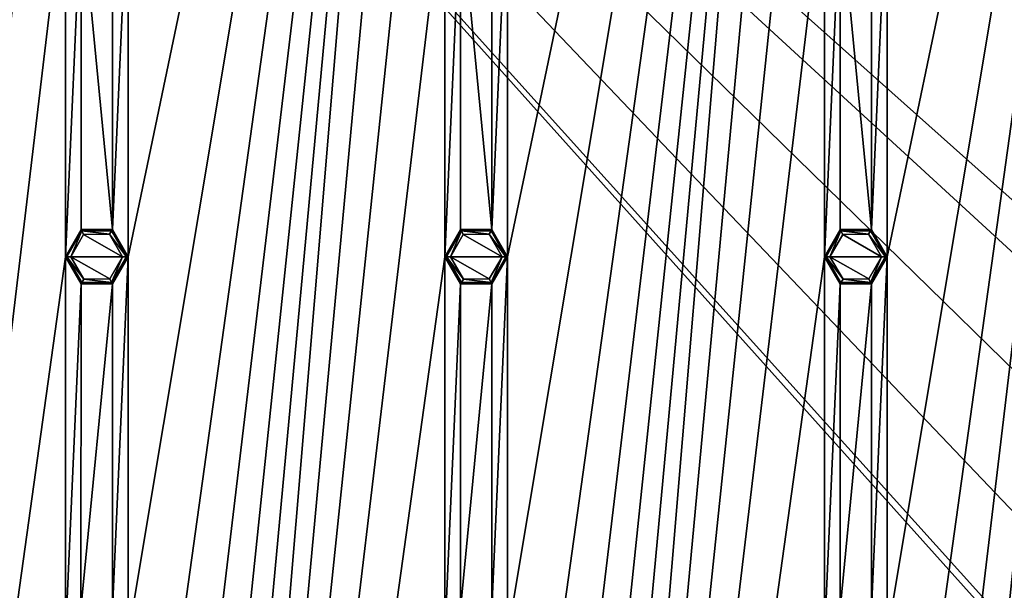
# Model space of a CAD drawing. Units: millimetres. Extents: x 0 to 400, y 0 to 400.
# Drawn here: x 90 to 179, y 204 to 256 of the extents above; entities that cross this region are included whole.
import ezdxf

# ---------------------------------------------------------------- set-up
doc = ezdxf.new("R2010")
doc.units = ezdxf.units.MM
doc.header["$LTSCALE"] = 101.851852
for name, color, linetype in [('225', 7, 'CONTINUOUS'), ('226', 7, 'CONTINUOUS'), ('227', 7, 'CONTINUOUS'), ('228', 7, 'CONTINUOUS'), ('229', 7, 'CONTINUOUS'), ('230', 7, 'CONTINUOUS'), ('231', 7, 'CONTINUOUS'), ('232', 7, 'CONTINUOUS'), ('233', 7, 'CONTINUOUS'), ('5', 7, 'CONTINUOUS'), ('514', 7, 'CONTINUOUS'), ('515', 7, 'CONTINUOUS'), ('516', 7, 'CONTINUOUS'), ('517', 7, 'CONTINUOUS'), ('518', 7, 'CONTINUOUS'), ('519', 7, 'CONTINUOUS'), ('6', 7, 'CONTINUOUS')]:
    doc.layers.add(name, color=color, linetype=linetype)

msp = doc.modelspace()

# ---------------------------------------------------------------- linework, layer by layer
at = {"layer": '225', "linetype": 'Continuous'}
for points in [[(167.85, 234.5, -10.8), (163.15, 234.5, -10.8), (164.311, 236.526, -10.8), (167.85, 234.5, -10.8)], [(166.662, 236.541, -10.8), (167.85, 234.5, -10.8), (164.311, 236.526, -10.8), (166.662, 236.541, -10.8)], [(164.338, 232.459, -10.8), (163.15, 234.5, -10.8), (166.689, 232.474, -10.8), (164.338, 232.459, -10.8)], [(166.689, 232.474, -10.8), (163.15, 234.5, -10.8), (167.85, 234.5, -10.8), (166.689, 232.474, -10.8)]]:
    msp.add_3dface(points, dxfattribs=at)
at = {"layer": '226', "linetype": 'Continuous'}
for points in [[(162.65, 234.5, -10.3), (164.073, 236.967, -9), (164.075, 236.968, -10.3), (162.65, 234.5, -10.3)], [(162.65, 234.5, -9), (164.073, 236.967, -9), (162.65, 234.5, -10.3), (162.65, 234.5, -9)], [(164.073, 236.967, -9), (166.925, 236.968, -9), (164.075, 236.968, -10.3), (164.073, 236.967, -9)], [(164.075, 236.968, -10.3), (166.925, 236.968, -9), (166.925, 236.968, -10.3), (164.075, 236.968, -10.3)], [(166.925, 236.968, -9), (168.35, 234.5, -9), (166.925, 236.968, -10.3), (166.925, 236.968, -9)], [(166.925, 236.968, -10.3), (168.35, 234.5, -9), (168.35, 234.5, -10.3), (166.925, 236.968, -10.3)]]:
    msp.add_3dface(points, dxfattribs=at)
at = {"layer": '227', "linetype": 'Continuous'}
for points in [[(164.075, 232.032, -9), (162.65, 234.5, -9), (164.075, 232.032, -10.3), (164.075, 232.032, -9)], [(162.65, 234.5, -9), (162.65, 234.5, -10.3), (164.075, 232.032, -10.3), (162.65, 234.5, -9)], [(168.35, 234.5, -10.3), (166.927, 232.033, -9), (166.925, 232.032, -10.3), (168.35, 234.5, -10.3)], [(168.35, 234.5, -9), (166.927, 232.033, -9), (168.35, 234.5, -10.3), (168.35, 234.5, -9)], [(166.927, 232.033, -9), (164.075, 232.032, -9), (166.925, 232.032, -10.3), (166.927, 232.033, -9)], [(166.925, 232.032, -10.3), (164.075, 232.032, -9), (164.075, 232.032, -10.3), (166.925, 232.032, -10.3)]]:
    msp.add_3dface(points, dxfattribs=at)
at = {"layer": '228', "linetype": 'Continuous'}
for points in [[(133.35, 234.5, -10.8), (128.65, 234.5, -10.8), (129.811, 236.526, -10.8), (133.35, 234.5, -10.8)], [(132.162, 236.541, -10.8), (133.35, 234.5, -10.8), (129.811, 236.526, -10.8), (132.162, 236.541, -10.8)], [(129.838, 232.459, -10.8), (128.65, 234.5, -10.8), (132.189, 232.474, -10.8), (129.838, 232.459, -10.8)], [(132.189, 232.474, -10.8), (128.65, 234.5, -10.8), (133.35, 234.5, -10.8), (132.189, 232.474, -10.8)]]:
    msp.add_3dface(points, dxfattribs=at)
at = {"layer": '229', "linetype": 'Continuous'}
for points in [[(128.15, 234.5, -10.3), (129.573, 236.967, -9), (129.575, 236.968, -10.3), (128.15, 234.5, -10.3)], [(128.15, 234.5, -9), (129.573, 236.967, -9), (128.15, 234.5, -10.3), (128.15, 234.5, -9)], [(129.573, 236.967, -9), (132.425, 236.968, -9), (129.575, 236.968, -10.3), (129.573, 236.967, -9)], [(129.575, 236.968, -10.3), (132.425, 236.968, -9), (132.425, 236.968, -10.3), (129.575, 236.968, -10.3)], [(132.425, 236.968, -9), (133.85, 234.5, -9), (132.425, 236.968, -10.3), (132.425, 236.968, -9)], [(132.425, 236.968, -10.3), (133.85, 234.5, -9), (133.85, 234.5, -10.3), (132.425, 236.968, -10.3)]]:
    msp.add_3dface(points, dxfattribs=at)
at = {"layer": '230', "linetype": 'Continuous'}
for points in [[(129.575, 232.032, -9), (128.15, 234.5, -9), (129.575, 232.032, -10.3), (129.575, 232.032, -9)], [(128.15, 234.5, -9), (128.15, 234.5, -10.3), (129.575, 232.032, -10.3), (128.15, 234.5, -9)], [(133.85, 234.5, -10.3), (132.427, 232.033, -9), (132.425, 232.032, -10.3), (133.85, 234.5, -10.3)], [(133.85, 234.5, -9), (132.427, 232.033, -9), (133.85, 234.5, -10.3), (133.85, 234.5, -9)], [(132.427, 232.033, -9), (129.575, 232.032, -9), (132.425, 232.032, -10.3), (132.427, 232.033, -9)], [(132.425, 232.032, -10.3), (129.575, 232.032, -9), (129.575, 232.032, -10.3), (132.425, 232.032, -10.3)]]:
    msp.add_3dface(points, dxfattribs=at)
at = {"layer": '231', "linetype": 'Continuous'}
for points in [[(98.85, 234.5, -10.8), (94.15, 234.5, -10.8), (95.311, 236.526, -10.8), (98.85, 234.5, -10.8)], [(97.662, 236.541, -10.8), (98.85, 234.5, -10.8), (95.311, 236.526, -10.8), (97.662, 236.541, -10.8)], [(95.338, 232.459, -10.8), (94.15, 234.5, -10.8), (97.689, 232.474, -10.8), (95.338, 232.459, -10.8)], [(97.689, 232.474, -10.8), (94.15, 234.5, -10.8), (98.85, 234.5, -10.8), (97.689, 232.474, -10.8)]]:
    msp.add_3dface(points, dxfattribs=at)
at = {"layer": '232', "linetype": 'Continuous'}
for points in [[(93.65, 234.5, -10.3), (95.073, 236.967, -9), (95.075, 236.968, -10.3), (93.65, 234.5, -10.3)], [(93.65, 234.5, -9), (95.073, 236.967, -9), (93.65, 234.5, -10.3), (93.65, 234.5, -9)], [(95.073, 236.967, -9), (97.925, 236.968, -9), (95.075, 236.968, -10.3), (95.073, 236.967, -9)], [(95.075, 236.968, -10.3), (97.925, 236.968, -9), (97.925, 236.968, -10.3), (95.075, 236.968, -10.3)], [(97.925, 236.968, -9), (99.35, 234.5, -9), (97.925, 236.968, -10.3), (97.925, 236.968, -9)], [(97.925, 236.968, -10.3), (99.35, 234.5, -9), (99.35, 234.5, -10.3), (97.925, 236.968, -10.3)]]:
    msp.add_3dface(points, dxfattribs=at)
at = {"layer": '233', "linetype": 'Continuous'}
for points in [[(95.075, 232.032, -9), (93.65, 234.5, -9), (95.075, 232.032, -10.3), (95.075, 232.032, -9)], [(93.65, 234.5, -9), (93.65, 234.5, -10.3), (95.075, 232.032, -10.3), (93.65, 234.5, -9)], [(99.35, 234.5, -10.3), (97.927, 232.033, -9), (97.925, 232.032, -10.3), (99.35, 234.5, -10.3)], [(99.35, 234.5, -9), (97.927, 232.033, -9), (99.35, 234.5, -10.3), (99.35, 234.5, -9)], [(97.927, 232.033, -9), (95.075, 232.032, -9), (97.925, 232.032, -10.3), (97.927, 232.033, -9)], [(97.925, 232.032, -10.3), (95.075, 232.032, -9), (95.075, 232.032, -10.3), (97.925, 232.032, -10.3)]]:
    msp.add_3dface(points, dxfattribs=at)
at = {"layer": '5', "linetype": 'Continuous'}
for points in [[(0, 400), (0, 0), (190.864, 187.165), (0, 400)], [(400, 400), (0, 400), (209.136, 213.435), (400, 400)], [(209.136, 213.435), (0, 400), (199.996, 216.3), (209.136, 213.435)], [(199.996, 216.3), (0, 400), (190.864, 213.435), (199.996, 216.3)], [(190.864, 213.435), (0, 400), (185, 205.868), (190.864, 213.435)], [(185, 205.868), (0, 400), (185, 194.732), (185, 205.868)], [(185, 194.732), (0, 400), (190.864, 187.165), (185, 194.732)]]:
    msp.add_3dface(points, dxfattribs=at)
at = {"layer": '514', "linetype": 'Continuous'}
for points in [[(164.075, 232.032, -10.3), (162.65, 234.5, -10.3), (164.148, 232.159, -10.654), (164.075, 232.032, -10.3)], [(162.65, 234.5, -10.3), (162.796, 234.5, -10.654), (164.148, 232.159, -10.654), (162.65, 234.5, -10.3)], [(163.15, 234.5, -10.8), (164.338, 232.459, -10.8), (162.796, 234.5, -10.654), (163.15, 234.5, -10.8)], [(162.796, 234.5, -10.654), (164.338, 232.459, -10.8), (164.148, 232.159, -10.654), (162.796, 234.5, -10.654)], [(166.689, 232.474, -10.8), (167.85, 234.5, -10.8), (166.852, 232.159, -10.654), (166.689, 232.474, -10.8)], [(167.85, 234.5, -10.8), (168.204, 234.5, -10.654), (166.852, 232.159, -10.654), (167.85, 234.5, -10.8)], [(168.204, 234.5, -10.654), (166.925, 232.032, -10.3), (166.852, 232.159, -10.654), (168.204, 234.5, -10.654)], [(168.35, 234.5, -10.3), (166.925, 232.032, -10.3), (168.204, 234.5, -10.654), (168.35, 234.5, -10.3)], [(166.925, 232.032, -10.3), (164.075, 232.032, -10.3), (166.852, 232.159, -10.654), (166.925, 232.032, -10.3)], [(164.075, 232.032, -10.3), (164.148, 232.159, -10.654), (166.852, 232.159, -10.654), (164.075, 232.032, -10.3)], [(164.148, 232.159, -10.654), (164.338, 232.459, -10.8), (166.852, 232.159, -10.654), (164.148, 232.159, -10.654)], [(164.338, 232.459, -10.8), (166.689, 232.474, -10.8), (166.852, 232.159, -10.654), (164.338, 232.459, -10.8)]]:
    msp.add_3dface(points, dxfattribs=at)
at = {"layer": '515', "linetype": 'Continuous'}
for points in [[(162.65, 234.5, -10.3), (164.075, 236.968, -10.3), (162.796, 234.5, -10.654), (162.65, 234.5, -10.3)], [(164.075, 236.968, -10.3), (164.148, 236.841, -10.654), (162.796, 234.5, -10.654), (164.075, 236.968, -10.3)], [(164.148, 236.841, -10.654), (163.15, 234.5, -10.8), (162.796, 234.5, -10.654), (164.148, 236.841, -10.654)], [(164.311, 236.526, -10.8), (163.15, 234.5, -10.8), (164.148, 236.841, -10.654), (164.311, 236.526, -10.8)], [(164.075, 236.968, -10.3), (166.925, 236.968, -10.3), (164.148, 236.841, -10.654), (164.075, 236.968, -10.3)], [(166.925, 236.968, -10.3), (166.852, 236.841, -10.654), (164.148, 236.841, -10.654), (166.925, 236.968, -10.3)], [(166.662, 236.541, -10.8), (164.311, 236.526, -10.8), (164.148, 236.841, -10.654), (166.662, 236.541, -10.8)], [(166.852, 236.841, -10.654), (166.662, 236.541, -10.8), (164.148, 236.841, -10.654), (166.852, 236.841, -10.654)], [(168.204, 234.5, -10.654), (166.662, 236.541, -10.8), (166.852, 236.841, -10.654), (168.204, 234.5, -10.654)], [(167.85, 234.5, -10.8), (166.662, 236.541, -10.8), (168.204, 234.5, -10.654), (167.85, 234.5, -10.8)], [(166.925, 236.968, -10.3), (168.35, 234.5, -10.3), (166.852, 236.841, -10.654), (166.925, 236.968, -10.3)], [(168.35, 234.5, -10.3), (168.204, 234.5, -10.654), (166.852, 236.841, -10.654), (168.35, 234.5, -10.3)]]:
    msp.add_3dface(points, dxfattribs=at)
at = {"layer": '516', "linetype": 'Continuous'}
for points in [[(129.575, 232.032, -10.3), (128.15, 234.5, -10.3), (129.648, 232.159, -10.654), (129.575, 232.032, -10.3)], [(128.15, 234.5, -10.3), (128.296, 234.5, -10.654), (129.648, 232.159, -10.654), (128.15, 234.5, -10.3)], [(128.65, 234.5, -10.8), (129.838, 232.459, -10.8), (128.296, 234.5, -10.654), (128.65, 234.5, -10.8)], [(128.296, 234.5, -10.654), (129.838, 232.459, -10.8), (129.648, 232.159, -10.654), (128.296, 234.5, -10.654)], [(132.189, 232.474, -10.8), (133.35, 234.5, -10.8), (132.352, 232.159, -10.654), (132.189, 232.474, -10.8)], [(133.35, 234.5, -10.8), (133.704, 234.5, -10.654), (132.352, 232.159, -10.654), (133.35, 234.5, -10.8)], [(133.704, 234.5, -10.654), (132.425, 232.032, -10.3), (132.352, 232.159, -10.654), (133.704, 234.5, -10.654)], [(133.85, 234.5, -10.3), (132.425, 232.032, -10.3), (133.704, 234.5, -10.654), (133.85, 234.5, -10.3)], [(132.425, 232.032, -10.3), (129.575, 232.032, -10.3), (132.352, 232.159, -10.654), (132.425, 232.032, -10.3)], [(129.575, 232.032, -10.3), (129.648, 232.159, -10.654), (132.352, 232.159, -10.654), (129.575, 232.032, -10.3)], [(129.648, 232.159, -10.654), (129.838, 232.459, -10.8), (132.352, 232.159, -10.654), (129.648, 232.159, -10.654)], [(129.838, 232.459, -10.8), (132.189, 232.474, -10.8), (132.352, 232.159, -10.654), (129.838, 232.459, -10.8)]]:
    msp.add_3dface(points, dxfattribs=at)
at = {"layer": '517', "linetype": 'Continuous'}
for points in [[(128.15, 234.5, -10.3), (129.575, 236.968, -10.3), (128.296, 234.5, -10.654), (128.15, 234.5, -10.3)], [(129.575, 236.968, -10.3), (129.648, 236.841, -10.654), (128.296, 234.5, -10.654), (129.575, 236.968, -10.3)], [(129.648, 236.841, -10.654), (128.65, 234.5, -10.8), (128.296, 234.5, -10.654), (129.648, 236.841, -10.654)], [(129.811, 236.526, -10.8), (128.65, 234.5, -10.8), (129.648, 236.841, -10.654), (129.811, 236.526, -10.8)], [(129.575, 236.968, -10.3), (132.425, 236.968, -10.3), (129.648, 236.841, -10.654), (129.575, 236.968, -10.3)], [(132.425, 236.968, -10.3), (132.352, 236.841, -10.654), (129.648, 236.841, -10.654), (132.425, 236.968, -10.3)], [(132.162, 236.541, -10.8), (129.811, 236.526, -10.8), (129.648, 236.841, -10.654), (132.162, 236.541, -10.8)], [(132.352, 236.841, -10.654), (132.162, 236.541, -10.8), (129.648, 236.841, -10.654), (132.352, 236.841, -10.654)], [(133.704, 234.5, -10.654), (132.162, 236.541, -10.8), (132.352, 236.841, -10.654), (133.704, 234.5, -10.654)], [(133.35, 234.5, -10.8), (132.162, 236.541, -10.8), (133.704, 234.5, -10.654), (133.35, 234.5, -10.8)], [(132.425, 236.968, -10.3), (133.85, 234.5, -10.3), (132.352, 236.841, -10.654), (132.425, 236.968, -10.3)], [(133.85, 234.5, -10.3), (133.704, 234.5, -10.654), (132.352, 236.841, -10.654), (133.85, 234.5, -10.3)]]:
    msp.add_3dface(points, dxfattribs=at)
at = {"layer": '518', "linetype": 'Continuous'}
for points in [[(95.075, 232.032, -10.3), (93.65, 234.5, -10.3), (95.148, 232.159, -10.654), (95.075, 232.032, -10.3)], [(93.65, 234.5, -10.3), (93.796, 234.5, -10.654), (95.148, 232.159, -10.654), (93.65, 234.5, -10.3)], [(94.15, 234.5, -10.8), (95.338, 232.459, -10.8), (93.796, 234.5, -10.654), (94.15, 234.5, -10.8)], [(93.796, 234.5, -10.654), (95.338, 232.459, -10.8), (95.148, 232.159, -10.654), (93.796, 234.5, -10.654)], [(97.689, 232.474, -10.8), (98.85, 234.5, -10.8), (97.852, 232.159, -10.654), (97.689, 232.474, -10.8)], [(98.85, 234.5, -10.8), (99.204, 234.5, -10.654), (97.852, 232.159, -10.654), (98.85, 234.5, -10.8)], [(99.204, 234.5, -10.654), (97.925, 232.032, -10.3), (97.852, 232.159, -10.654), (99.204, 234.5, -10.654)], [(99.35, 234.5, -10.3), (97.925, 232.032, -10.3), (99.204, 234.5, -10.654), (99.35, 234.5, -10.3)], [(97.925, 232.032, -10.3), (95.075, 232.032, -10.3), (97.852, 232.159, -10.654), (97.925, 232.032, -10.3)], [(95.075, 232.032, -10.3), (95.148, 232.159, -10.654), (97.852, 232.159, -10.654), (95.075, 232.032, -10.3)], [(95.148, 232.159, -10.654), (95.338, 232.459, -10.8), (97.852, 232.159, -10.654), (95.148, 232.159, -10.654)], [(95.338, 232.459, -10.8), (97.689, 232.474, -10.8), (97.852, 232.159, -10.654), (95.338, 232.459, -10.8)]]:
    msp.add_3dface(points, dxfattribs=at)
at = {"layer": '519', "linetype": 'Continuous'}
for points in [[(93.65, 234.5, -10.3), (95.075, 236.968, -10.3), (93.796, 234.5, -10.654), (93.65, 234.5, -10.3)], [(95.075, 236.968, -10.3), (95.148, 236.841, -10.654), (93.796, 234.5, -10.654), (95.075, 236.968, -10.3)], [(95.148, 236.841, -10.654), (94.15, 234.5, -10.8), (93.796, 234.5, -10.654), (95.148, 236.841, -10.654)], [(95.311, 236.526, -10.8), (94.15, 234.5, -10.8), (95.148, 236.841, -10.654), (95.311, 236.526, -10.8)], [(95.075, 236.968, -10.3), (97.925, 236.968, -10.3), (95.148, 236.841, -10.654), (95.075, 236.968, -10.3)], [(97.925, 236.968, -10.3), (97.852, 236.841, -10.654), (95.148, 236.841, -10.654), (97.925, 236.968, -10.3)], [(97.662, 236.541, -10.8), (95.311, 236.526, -10.8), (95.148, 236.841, -10.654), (97.662, 236.541, -10.8)], [(97.852, 236.841, -10.654), (97.662, 236.541, -10.8), (95.148, 236.841, -10.654), (97.852, 236.841, -10.654)], [(99.204, 234.5, -10.654), (97.662, 236.541, -10.8), (97.852, 236.841, -10.654), (99.204, 234.5, -10.654)], [(98.85, 234.5, -10.8), (97.662, 236.541, -10.8), (99.204, 234.5, -10.654), (98.85, 234.5, -10.8)], [(97.925, 236.968, -10.3), (99.35, 234.5, -10.3), (97.852, 236.841, -10.654), (97.925, 236.968, -10.3)], [(99.35, 234.5, -10.3), (99.204, 234.5, -10.654), (97.852, 236.841, -10.654), (99.35, 234.5, -10.3)]]:
    msp.add_3dface(points, dxfattribs=at)
at = {"layer": '6', "linetype": 'Continuous'}
for points in [[(64.85, 27.5, -9), (64.85, 62, -9), (93.65, 372.5, -9), (64.85, 27.5, -9)], [(93.65, 338, -9), (64.85, 27.5, -9), (93.65, 372.5, -9), (93.65, 338, -9)], [(64.85, 62, -9), (64.85, 96.5, -9), (93.65, 372.5, -9), (64.85, 62, -9)], [(64.85, 96.5, -9), (64.85, 131, -9), (93.65, 372.5, -9), (64.85, 96.5, -9)], [(64.85, 131, -9), (64.85, 165.5, -9), (93.65, 372.5, -9), (64.85, 131, -9)], [(64.85, 165.5, -9), (64.85, 200, -9), (93.65, 372.5, -9), (64.85, 165.5, -9)], [(64.85, 200, -9), (64.85, 234.5, -9), (93.65, 372.5, -9), (64.85, 200, -9)], [(64.85, 234.5, -9), (64.85, 269, -9), (93.65, 372.5, -9), (64.85, 234.5, -9)], [(99.35, 27.5, -9), (99.35, 62, -9), (128.15, 372.5, -9), (99.35, 27.5, -9)], [(128.15, 338, -9), (99.35, 27.5, -9), (128.15, 372.5, -9), (128.15, 338, -9)], [(99.35, 62, -9), (99.35, 96.5, -9), (128.15, 372.5, -9), (99.35, 62, -9)], [(99.35, 96.5, -9), (99.35, 131, -9), (128.15, 372.5, -9), (99.35, 96.5, -9)], [(99.35, 131, -9), (99.35, 165.5, -9), (128.15, 372.5, -9), (99.35, 131, -9)], [(99.35, 165.5, -9), (99.35, 200, -9), (128.15, 372.5, -9), (99.35, 165.5, -9)], [(99.35, 200, -9), (99.35, 234.5, -9), (128.15, 372.5, -9), (99.35, 200, -9)], [(99.35, 234.5, -9), (99.35, 269, -9), (128.15, 372.5, -9), (99.35, 234.5, -9)], [(133.85, 27.5, -9), (133.85, 62, -9), (162.65, 372.5, -9), (133.85, 27.5, -9)], [(162.65, 338, -9), (133.85, 27.5, -9), (162.65, 372.5, -9), (162.65, 338, -9)], [(133.85, 62, -9), (133.85, 96.5, -9), (162.65, 372.5, -9), (133.85, 62, -9)], [(133.85, 96.5, -9), (133.85, 131, -9), (162.65, 372.5, -9), (133.85, 96.5, -9)], [(133.85, 131, -9), (133.85, 165.5, -9), (162.65, 372.5, -9), (133.85, 131, -9)], [(133.85, 165.5, -9), (133.85, 200, -9), (162.65, 372.5, -9), (133.85, 165.5, -9)], [(133.85, 200, -9), (133.85, 234.5, -9), (162.65, 372.5, -9), (133.85, 200, -9)], [(133.85, 234.5, -9), (133.85, 269, -9), (162.65, 372.5, -9), (133.85, 234.5, -9)], [(168.35, 27.5, -9), (168.35, 62, -9), (197.15, 372.5, -9), (168.35, 27.5, -9)], [(197.15, 338, -9), (168.35, 27.5, -9), (197.15, 372.5, -9), (197.15, 338, -9)], [(168.35, 62, -9), (168.35, 96.5, -9), (197.15, 372.5, -9), (168.35, 62, -9)], [(168.35, 96.5, -9), (168.35, 131, -9), (197.15, 372.5, -9), (168.35, 96.5, -9)], [(168.35, 131, -9), (168.35, 165.5, -9), (197.15, 372.5, -9), (168.35, 131, -9)], [(168.35, 165.5, -9), (168.35, 200, -9), (197.15, 372.5, -9), (168.35, 165.5, -9)], [(168.35, 200, -9), (168.35, 234.5, -9), (197.15, 372.5, -9), (168.35, 200, -9)], [(168.35, 234.5, -9), (168.35, 269, -9), (197.15, 372.5, -9), (168.35, 234.5, -9)], [(93.65, 303.5, -9), (64.85, 27.5, -9), (93.65, 338, -9), (93.65, 303.5, -9)], [(128.15, 303.5, -9), (99.35, 27.5, -9), (128.15, 338, -9), (128.15, 303.5, -9)], [(162.65, 303.5, -9), (133.85, 27.5, -9), (162.65, 338, -9), (162.65, 303.5, -9)], [(197.15, 303.5, -9), (168.35, 27.5, -9), (197.15, 338, -9), (197.15, 303.5, -9)], [(93.65, 269, -9), (64.85, 27.5, -9), (93.65, 303.5, -9), (93.65, 269, -9)], [(128.15, 269, -9), (99.35, 27.5, -9), (128.15, 303.5, -9), (128.15, 269, -9)], [(162.65, 269, -9), (133.85, 27.5, -9), (162.65, 303.5, -9), (162.65, 269, -9)], [(197.15, 269, -9), (168.35, 27.5, -9), (197.15, 303.5, -9), (197.15, 269, -9)], [(93.65, 234.5, -9), (64.85, 27.5, -9), (93.65, 269, -9), (93.65, 234.5, -9)], [(93.65, 234.5, -9), (93.65, 269, -9), (95.075, 266.532, -9), (93.65, 234.5, -9)], [(99.35, 234.5, -9), (97.925, 236.968, -9), (99.35, 269, -9), (99.35, 234.5, -9)], [(99.35, 269, -9), (97.925, 236.968, -9), (97.927, 266.533, -9), (99.35, 269, -9)], [(128.15, 234.5, -9), (99.35, 27.5, -9), (128.15, 269, -9), (128.15, 234.5, -9)], [(128.15, 234.5, -9), (128.15, 269, -9), (129.575, 266.532, -9), (128.15, 234.5, -9)], [(133.85, 234.5, -9), (132.425, 236.968, -9), (133.85, 269, -9), (133.85, 234.5, -9)], [(133.85, 269, -9), (132.425, 236.968, -9), (132.427, 266.533, -9), (133.85, 269, -9)], [(162.65, 234.5, -9), (133.85, 27.5, -9), (162.65, 269, -9), (162.65, 234.5, -9)], [(162.65, 234.5, -9), (162.65, 269, -9), (164.075, 266.532, -9), (162.65, 234.5, -9)], [(168.35, 234.5, -9), (166.925, 236.968, -9), (168.35, 269, -9), (168.35, 234.5, -9)], [(168.35, 269, -9), (166.925, 236.968, -9), (166.927, 266.533, -9), (168.35, 269, -9)], [(197.15, 234.5, -9), (168.35, 27.5, -9), (197.15, 269, -9), (197.15, 234.5, -9)], [(95.073, 236.967, -9), (93.65, 234.5, -9), (95.075, 266.532, -9), (95.073, 236.967, -9)], [(97.925, 236.968, -9), (95.073, 236.967, -9), (95.075, 266.532, -9), (97.925, 236.968, -9)], [(97.927, 266.533, -9), (97.925, 236.968, -9), (95.075, 266.532, -9), (97.927, 266.533, -9)], [(129.573, 236.967, -9), (128.15, 234.5, -9), (129.575, 266.532, -9), (129.573, 236.967, -9)], [(132.425, 236.968, -9), (129.573, 236.967, -9), (129.575, 266.532, -9), (132.425, 236.968, -9)], [(132.427, 266.533, -9), (132.425, 236.968, -9), (129.575, 266.532, -9), (132.427, 266.533, -9)], [(164.073, 236.967, -9), (162.65, 234.5, -9), (164.075, 266.532, -9), (164.073, 236.967, -9)], [(166.925, 236.968, -9), (164.073, 236.967, -9), (164.075, 266.532, -9), (166.925, 236.968, -9)], [(166.927, 266.533, -9), (166.925, 236.968, -9), (164.075, 266.532, -9), (166.927, 266.533, -9)], [(93.65, 200, -9), (64.85, 27.5, -9), (93.65, 234.5, -9), (93.65, 200, -9)], [(93.65, 200, -9), (93.65, 234.5, -9), (95.075, 232.032, -9), (93.65, 200, -9)], [(99.35, 234.5, -9), (97.93, 202.465, -9), (97.927, 232.033, -9), (99.35, 234.5, -9)], [(99.35, 200, -9), (97.93, 202.465, -9), (99.35, 234.5, -9), (99.35, 200, -9)], [(128.15, 200, -9), (99.35, 27.5, -9), (128.15, 234.5, -9), (128.15, 200, -9)], [(128.15, 200, -9), (128.15, 234.5, -9), (129.575, 232.032, -9), (128.15, 200, -9)], [(133.85, 234.5, -9), (132.43, 202.465, -9), (132.427, 232.033, -9), (133.85, 234.5, -9)], [(133.85, 200, -9), (132.43, 202.465, -9), (133.85, 234.5, -9), (133.85, 200, -9)], [(162.65, 200, -9), (133.85, 27.5, -9), (162.65, 234.5, -9), (162.65, 200, -9)], [(162.65, 200, -9), (162.65, 234.5, -9), (164.075, 232.032, -9), (162.65, 200, -9)], [(168.35, 234.5, -9), (166.93, 202.465, -9), (166.927, 232.033, -9), (168.35, 234.5, -9)], [(168.35, 200, -9), (166.93, 202.465, -9), (168.35, 234.5, -9), (168.35, 200, -9)], [(197.15, 200, -9), (168.35, 27.5, -9), (197.15, 234.5, -9), (197.15, 200, -9)], [(95.07, 202.465, -9), (93.65, 200, -9), (95.075, 232.032, -9), (95.07, 202.465, -9)], [(97.93, 202.465, -9), (95.07, 202.465, -9), (97.927, 232.033, -9), (97.93, 202.465, -9)], [(97.927, 232.033, -9), (95.07, 202.465, -9), (95.075, 232.032, -9), (97.927, 232.033, -9)], [(129.57, 202.465, -9), (128.15, 200, -9), (129.575, 232.032, -9), (129.57, 202.465, -9)], [(132.43, 202.465, -9), (129.57, 202.465, -9), (132.427, 232.033, -9), (132.43, 202.465, -9)], [(132.427, 232.033, -9), (129.57, 202.465, -9), (129.575, 232.032, -9), (132.427, 232.033, -9)], [(164.07, 202.465, -9), (162.65, 200, -9), (164.075, 232.032, -9), (164.07, 202.465, -9)], [(166.93, 202.465, -9), (164.07, 202.465, -9), (166.927, 232.033, -9), (166.93, 202.465, -9)], [(166.927, 232.033, -9), (164.07, 202.465, -9), (164.075, 232.032, -9), (166.927, 232.033, -9)]]:
    msp.add_3dface(points, dxfattribs=at)

doc.saveas('drawing.dxf')
